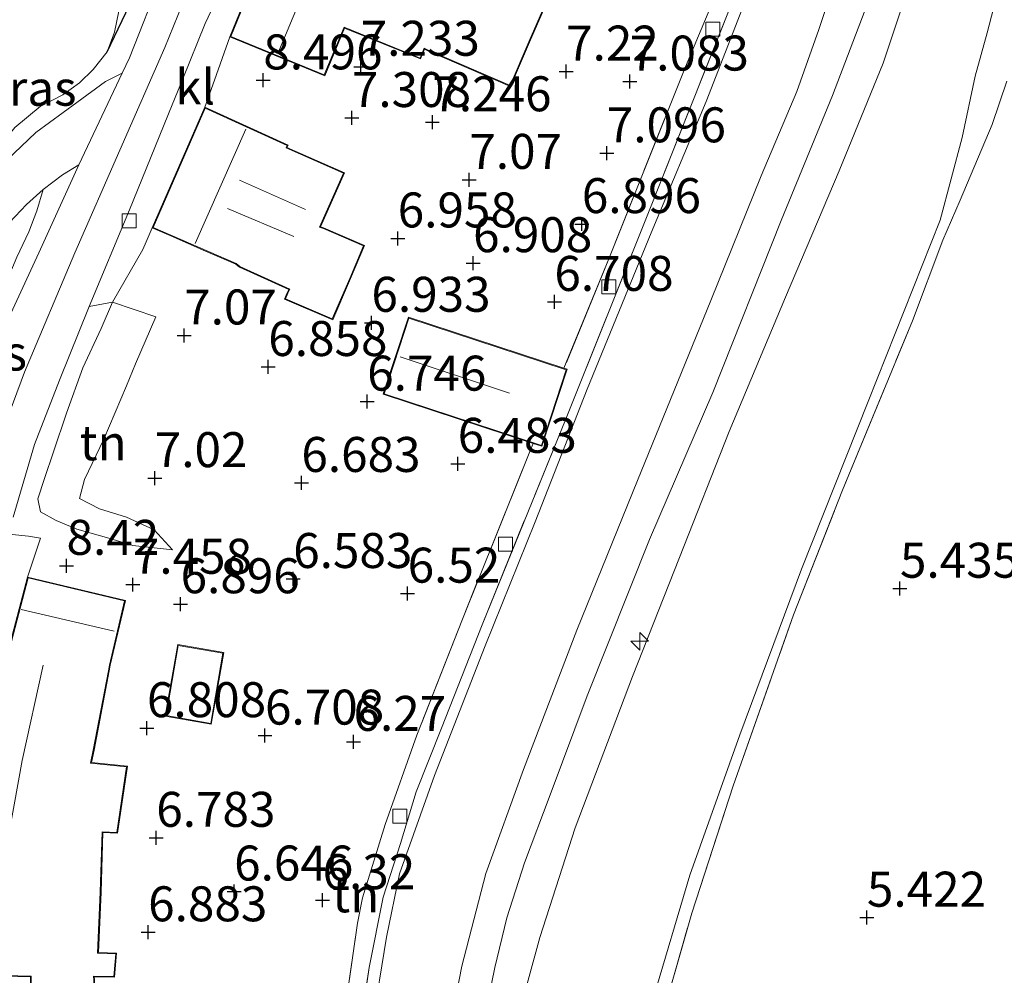
# Model space of a CAD drawing. Units: metres. Extents: x 160000 to 169396, y 423091 to 425003.
# Drawn here: x 160426 to 160496, y 423645 to 423713 of the extents above; entities that cross this region are included whole.
import ezdxf
from ezdxf.enums import TextEntityAlignment as Align

# ---------------------------------------------------------------- set-up
doc = ezdxf.new("R2010")
doc.units = ezdxf.units.M
doc.linetypes.add('IE-TERREINAFSCHEIDING', pattern=[10, 8, -2])
doc.layers.get('0').update_dxf_attribs({"lineweight": 25})
for name, color, linetype, lineweight in [('B-ME-AL-OVERIG-S-B1', 7, 'Continuous', 18), ('B-ME-GW-HOOGTEPUNT-S-B1', 10, 'Continuous', 25), ('B-ME-GW-KRUINLIJN-L-B1', 93, 'Continuous', 18), ('B-ME-GW-TEENLIJN-L-B1', 93, 'Continuous', 18), ('B-ME-IE-GRASLAND-GV-B6', 93, 'Continuous', 18), ('B-ME-IE-GRONDWERKLIJN-GROND_INGERICHT-GV-B6', 253, 'Continuous', 18), ('B-ME-IE-TERREINAFSCHEIDING-HAAG-L-B1', 10, 'Continuous', 25), ('B-ME-IE-TERREINAFSCHEIDING-RASTERHEKWERK-L-B1', 8, 'IE-TERREINAFSCHEIDING', 18), ('B-ME-KG-KADASTRAAL-DAKRAND-L-B1', 13, 'Continuous', 18), ('B-ME-KG-KADASTRAAL-NOKLIJN-L-B1', 13, 'Continuous', 18), ('B-ME-OG-BEBOUWING-GV-B6', 173, 'Continuous', 18), ('B-ME-VH-VERH_SOORT-BETON-OVERIG-GV-B6', 8, 'IE-TERREINAFSCHEIDING-NATUURLIJK-HOUTWAL', 18), ('B-ME-VH-VERH_SOORT-BITUMEN-GV-B6', 8, 'IE-TERREINAFSCHEIDING-NATUURLIJK-HOUTWAL', 18), ('B-ME-VH-VERH_SOORT-KLINKERS-GV-B6', 8, 'IE-TERREINAFSCHEIDING-NATUURLIJK-HOUTWAL', 18), ('B-ME-VV-KOLK-S-B1', 8, 'Continuous', 18)]:
    doc.layers.add(name, color=color, linetype=linetype, lineweight=lineweight)
doc.styles.add('NLCS-ISO', font='NLCS-ISO.TTF')
doc.linetypes.add('IE-TERREINAFSCHEIDING-NATUURLIJK-HOUTWAL', pattern='A,7,-1.5,[67,NLCS.SHX,S=0.75,R=45,X=0,Y=0],-1.5,7,-1.5,[70,NLCS.SHX,S=0.75,R=0,X=0,Y=0],-1.5', length=20)

# ---------------------------------------------------------------- blocks, each defined once
blk = doc.blocks.new('hecto')
for p, q in [((0, 0.625), (-0.625, 0)), ((0, -0.625), (0, 0.625)), ((-0.625, 0), (0.625, 0)), ((0.625, 0), (0, -0.625))]:
    blk.add_line(p, q)
blk = doc.blocks.new('hoogtepunt')
for p, q in [((-0.5, 0), (0.5, 0)), ((0, 0.5), (0, -0.5))]:
    blk.add_line(p, q)
blk = doc.blocks.new('kolk')
blk.add_lwpolyline([(-0.5, -0.5), (0.5, -0.5), (0.5, 0.5), (-0.5, 0.5)], close=True)

msp = doc.modelspace()

# ---------------------------------------------------------------- linework, layer by layer
at = {"layer": 'B-ME-GW-KRUINLIJN-L-B1'}
msp.add_line((160432.474, 423692.839, 9.244), (160435.576, 423691.799, 7.605), dxfattribs=at)
for points in [[(160441.485, 423724.04, 9.373), (160436.205, 423711.037, 9.357), (160429.782, 423696.374, 9.325), (160426.188, 423687.85, 9.32), (160424.037, 423682.132, 9.32), (160422.513, 423676.603, 9.264), (160421.539, 423671.87, 9.195), (160420.823, 423667.809, 9.195), (160419.602, 423661.617, 9.175), (160418.302, 423654.832, 9.175), (160417.983, 423648.172, 9.167), (160418.322, 423640.736, 9.143), (160419.202, 423635.178, 9.147), (160420.553, 423628.173, 9.163), (160422.247, 423621.9, 9.159), (160423.736, 423615.238, 9.308), (160425.961, 423607.133, 9.216), (160428.651, 423598.113, 9.209), (160430.779, 423590.464, 9.163)], [(160411.833, 423688.102, 6.313), (160414.196, 423692.203, 6.299), (160416.991, 423695.134, 6.896), (160419.086, 423697.49, 7.4), (160421.296, 423700.117, 7.904), (160423.577, 423702.997, 8.312), (160425.483, 423705.319, 8.764), (160427.311, 423706.835, 8.982), (160428.925, 423707.675, 8.982), (160430.108, 423708.518, 8.982), (160431.08, 423709.472, 8.982), (160432.082, 423710.744, 8.982), (160432.619, 423712.156, 9.046), (160433.096, 423714.48, 9.111), (160433.375, 423716.233, 9.252)], [(160466.941, 423592.436, 8.937), (160466.006, 423595.011, 8.941), (160464.527, 423597.801, 8.953), (160462.386, 423601.044, 8.953), (160460.647, 423603.82, 8.953), (160459.347, 423606.603, 8.893), (160458.438, 423609.008, 8.893), (160457.442, 423611.664, 8.848), (160456.81, 423615.039, 8.901), (160456.121, 423620.312, 8.865), (160455.501, 423625.231, 8.869), (160455.592, 423630.617, 8.844), (160455.762, 423634.865, 8.848), (160456.207, 423639.03, 8.848), (160457.436, 423645.38, 8.869), (160459.153, 423652.003, 8.873), (160461.86, 423659.438, 8.844), (160465.654, 423669.386, 8.844), (160470.006, 423680.099, 8.82), (160475.25, 423692.961, 8.816), (160478.847, 423701.883, 8.772), (160481.381, 423707.909, 8.752), (160482.958, 423712.337, 8.752), (160484.25, 423716.23, 8.752)], [(160486.463, 423714.243, 8.776), (160483.935, 423707.627, 8.824), (160480.275, 423698.673, 8.869), (160475.383, 423686.397, 8.897), (160470.854, 423675.877, 8.897), (160466.394, 423664.71, 8.869), (160463.767, 423657.614, 8.901), (160461.936, 423652.758, 8.885), (160460.671, 423648.834, 8.869), (160459.8, 423645.288, 8.921), (160459.083, 423641.775, 8.913)], [(160489.009, 423714.296, 8.8), (160487.563, 423709.931, 8.8), (160484.428, 423702.236, 8.784), (160480.575, 423693.192, 8.828), (160476.562, 423683.606, 8.832), (160472.995, 423674.597, 8.84), (160469.639, 423666.092, 8.844), (160465.555, 423655.263, 8.572), (160463.032, 423647.429, 8.836), (160461.556, 423642.111, 8.696), (160461.005, 423637.702, 8.688), (160460.453, 423632.086, 8.836), (160460.571, 423627.701, 8.784), (160460.757, 423623.085, 8.8), (160461.667, 423617.079, 8.8), (160462.88, 423611.722, 8.8), (160465.142, 423606.83, 8.905), (160467.279, 423602.724, 8.732), (160469.594, 423598.753, 8.754), (160471.432, 423595.047, 8.697), (160472.337, 423591.837, 8.71)], [(160415.875, 423675.813, 8.675), (160417.276, 423677.746, 9.01), (160418.644, 423680.692, 9.006), (160420.197, 423683.907, 9.078), (160421.523, 423686.981, 8.998), (160422.738, 423689.696, 9.002), (160424.307, 423692.943, 8.982), (160425.627, 423696.052, 8.982), (160426.499, 423697.871, 8.982), (160427.075, 423699.376, 8.917), (160427.52, 423700.895, 8.885)], [(160432.474, 423692.839, 9.244), (160431.653, 423690.951, 9.038), (160430.348, 423688.154, 9.038), (160429.19, 423684.904, 9.199), (160428.255, 423682.138, 9.107), (160427.607, 423680.238, 8.76), (160427.142, 423678.777, 8.707), (160427.325, 423677.848, 8.497), (160428.438, 423677.241, 8.425), (160429.93, 423676.62, 8.239), (160432.204, 423675.973, 7.666), (160433.918, 423675.439, 7.388), (160436.769, 423675.133, 6.823)]]:
    msp.add_polyline3d(points, dxfattribs=at)
at = {"layer": 'B-ME-GW-TEENLIJN-L-B1'}
for points in [[(160494.14, 423709.01, 6.525), (160494.989, 423712.1, 6.63), (160495.895, 423715.597, 6.666), (160496.779, 423719.469, 6.666), (160497.224, 423723.548, 6.815), (160497.283, 423726.968, 6.815), (160497.452, 423731.275, 6.815), (160497.145, 423735.298, 6.815), (160496.215, 423739.569, 6.815), (160495.55, 423743.483, 6.835), (160494.107, 423750.039, 6.847), (160492.652, 423759.801, 6.803), (160490.362, 423772.821, 6.735), (160488.197, 423785.376, 6.69), (160485.782, 423795.929, 6.69), (160484.191, 423804.57, 6.69), (160483.071, 423810.091, 6.654), (160482.577, 423812.606, 6.613)], [(160477.667, 423714.287, 6.48), (160474.91, 423707.2, 6.351), (160470.979, 423697.791, 6.48), (160466.413, 423686.619, 6.48), (160462.694, 423677.147, 6.488), (160459.121, 423668.278, 6.48), (160455.496, 423659.015, 6.448), (160453, 423651.988, 6.448), (160452.065, 423647.455, 6.468), (160451.039, 423641.165, 6.436), (160450.275, 423635.26, 6.464), (160450.048, 423630.866, 6.464), (160450.174, 423626.399, 6.444), (160450.573, 423621.321, 6.464), (160450.905, 423617.16, 6.464), (160451.318, 423613.433, 6.464), (160452.019, 423610.867, 6.464), (160452.935, 423608.695, 6.484), (160454.526, 423605.791, 6.751), (160456.227, 423602.583, 6.88), (160458.273, 423599.24, 7.053), (160460.01, 423597.413, 7.061), (160461.67, 423595.713, 7.186), (160462.512, 423594.149, 7.207)], [(160494.14, 423709.01, 6.525), (160493.215, 423704.615, 5.975), (160491.642, 423698.705, 5.788), (160486.495, 423685.731, 5.7), (160481.717, 423673.747, 5.762), (160477.315, 423661.914, 5.612), (160473.735, 423651.876, 5.625), (160471.103, 423642.965, 5.5), (160469.583, 423636.239, 5.55), (160468.927, 423631.048, 5.512), (160469.061, 423627.075, 5.525), (160469.63, 423621.433, 5.5), (160470.594, 423616.372, 5.55), (160472.501, 423612.267, 5.562), (160477.647, 423602.507, 5.575), (160479.97, 423596.947, 5.612), (160480.908, 423592.995, 5.6)], [(160427.52, 423700.895, 8.885), (160426.328, 423699.828, 8.655), (160424.272, 423697.682, 8.264), (160421.571, 423694.902, 7.469), (160419.486, 423692.453, 6.94), (160418.036, 423690.806, 6.525), (160416.942, 423689.521, 6.416), (160416.049, 423688.053, 6.363), (160415.339, 423686.59, 6.363), (160414.603, 423683.714, 6.44), (160413.93, 423681.134, 6.535), (160412.432, 423676.439, 6.642)], [(160436.769, 423675.133, 6.823), (160435.451, 423676.566, 6.831), (160433.472, 423677.478, 6.997), (160431.539, 423678.069, 7.239), (160430.119, 423678.82, 7.287), (160430.469, 423680.173, 7.287), (160431.862, 423683.045, 7.287), (160433.48, 423686.874, 7.336), (160434.116, 423688.435, 7.336), (160435.576, 423691.799, 7.605)]]:
    msp.add_polyline3d(points, dxfattribs=at)
at = {"layer": 'B-ME-IE-GRASLAND-GV-B6'}
for points in [[(160436.009, 423716.204, 9.316), (160433.686, 423710.305, 9.244), (160433.17, 423709.211, 9.244), (160431.97, 423708.618, 9.131), (160429.925, 423707.112, 9.095), (160426.997, 423704.97, 8.941), (160424.912, 423703.004, 8.683), (160422.632, 423700.465, 8.151), (160419.679, 423697.059, 7.4), (160416.859, 423693.933, 6.807), (160414.692, 423691.564, 6.428), (160411.833, 423688.102, 6.313), (160414.196, 423692.203, 6.299), (160416.991, 423695.134, 6.896), (160419.086, 423697.49, 7.4), (160421.296, 423700.117, 7.904), (160423.577, 423702.997, 8.312), (160425.483, 423705.319, 8.764), (160427.311, 423706.835, 8.982), (160428.925, 423707.675, 8.982), (160430.108, 423708.518, 8.982), (160431.08, 423709.472, 8.982), (160432.082, 423710.744, 8.982), (160440.405, 423728.173, 9.312)], [(160416.594, 423675.764, 8.854), (160415.875, 423675.813, 8.675), (160417.276, 423677.746, 9.01), (160418.644, 423680.692, 9.006), (160420.197, 423683.907, 9.078), (160421.523, 423686.981, 8.998), (160422.738, 423689.696, 9.002), (160424.307, 423692.943, 8.982), (160425.627, 423696.052, 8.982), (160426.499, 423697.871, 8.982), (160427.075, 423699.376, 8.917), (160427.52, 423700.895, 8.885), (160428.909, 423701.954, 9.135), (160430.072, 423702.65, 9.244), (160427.199, 423696.368, 9.208), (160425.194, 423692.027, 9.208), (160423.263, 423688.148, 9.151), (160421.935, 423685.38, 9.224), (160420.513, 423682.389, 9.163), (160419.041, 423679.609, 9.119), (160417.151, 423676.531, 8.961), (160416.594, 423675.764, 8.854)], [(160415.875, 423675.813, 8.675), (160412.432, 423676.439, 6.642), (160413.93, 423681.134, 6.535), (160414.603, 423683.714, 6.44), (160415.339, 423686.59, 6.363), (160416.049, 423688.053, 6.363), (160416.942, 423689.521, 6.416), (160418.036, 423690.806, 6.525), (160419.486, 423692.453, 6.94), (160421.571, 423694.902, 7.469), (160424.272, 423697.682, 8.264), (160426.328, 423699.828, 8.655), (160427.52, 423700.895, 8.885), (160427.075, 423699.376, 8.917), (160426.499, 423697.871, 8.982), (160425.627, 423696.052, 8.982), (160424.307, 423692.943, 8.982), (160422.738, 423689.696, 9.002), (160421.523, 423686.981, 8.998), (160420.197, 423683.907, 9.078), (160418.644, 423680.692, 9.006), (160417.276, 423677.746, 9.01), (160415.875, 423675.813, 8.675)]]:
    msp.add_polyline3d(points, dxfattribs=at)
at = {"layer": 'B-ME-IE-GRONDWERKLIJN-GROND_INGERICHT-GV-B6'}
for points in [[(160488.197, 423785.376, 6.69), (160490.362, 423772.821, 6.735), (160492.652, 423759.801, 6.803), (160494.107, 423750.039, 6.847), (160495.55, 423743.483, 6.835), (160496.215, 423739.569, 6.815), (160497.145, 423735.298, 6.815), (160497.452, 423731.275, 6.815), (160497.283, 423726.968, 6.815), (160497.224, 423723.548, 6.815), (160496.779, 423719.469, 6.666), (160495.895, 423715.597, 6.666), (160494.989, 423712.1, 6.63), (160494.14, 423709.01, 6.525)], [(160442.374, 423731.869, 9.285), (160440.405, 423728.173, 9.312), (160432.082, 423710.744, 8.982), (160432.619, 423712.156, 9.046), (160433.096, 423714.48, 9.111), (160433.375, 423716.233, 9.252), (160433.923, 423721.264, 9.519), (160434.047, 423727.176, 9.528), (160433.619, 423728.334, 9.519), (160432.826, 423729.569, 9.519), (160430.745, 423731.02, 9.519), (160426.557, 423732.892, 9.559), (160427.867, 423735.819, 9.585), (160429.085, 423735.274, 9.544), (160430.493, 423738.418, 9.429), (160441.133, 423733.548, 9.481), (160442.205, 423731.763, 9.35), (160442.374, 423731.869, 9.285)], [(160480.908, 423592.995, 5.6), (160479.97, 423596.947, 5.612), (160477.647, 423602.507, 5.575), (160472.501, 423612.267, 5.562), (160470.594, 423616.372, 5.55), (160469.63, 423621.433, 5.5), (160469.061, 423627.075, 5.525), (160468.927, 423631.048, 5.512), (160469.583, 423636.239, 5.55), (160471.103, 423642.965, 5.5), (160473.735, 423651.876, 5.625), (160477.315, 423661.914, 5.612), (160481.717, 423673.747, 5.762), (160486.495, 423685.731, 5.7), (160491.642, 423698.705, 5.788), (160493.215, 423704.615, 5.975), (160494.14, 423709.01, 6.525), (160494.989, 423712.1, 6.63), (160495.895, 423715.597, 6.666), (160496.779, 423719.469, 6.666)], [(160484.25, 423716.23, 8.752), (160482.958, 423712.337, 8.752), (160481.381, 423707.909, 8.752), (160478.847, 423701.883, 8.772), (160475.25, 423692.961, 8.816), (160470.006, 423680.099, 8.82), (160465.654, 423669.386, 8.844), (160461.86, 423659.438, 8.844), (160459.153, 423652.003, 8.873), (160457.436, 423645.38, 8.869), (160456.207, 423639.03, 8.848), (160455.762, 423634.865, 8.848), (160455.592, 423630.617, 8.844), (160455.501, 423625.231, 8.869), (160456.121, 423620.312, 8.865), (160456.81, 423615.039, 8.901), (160457.442, 423611.664, 8.848), (160458.438, 423609.008, 8.893), (160459.347, 423606.603, 8.893), (160460.647, 423603.82, 8.953), (160462.386, 423601.044, 8.953), (160464.527, 423597.801, 8.953), (160466.006, 423595.011, 8.941), (160466.941, 423592.436, 8.937)], [(160466.941, 423592.436, 8.937), (160466.006, 423595.011, 8.941), (160464.527, 423597.801, 8.953), (160462.386, 423601.044, 8.953), (160460.647, 423603.82, 8.953), (160459.347, 423606.603, 8.893), (160458.438, 423609.008, 8.893), (160457.442, 423611.664, 8.848), (160456.81, 423615.039, 8.901), (160456.121, 423620.312, 8.865), (160455.501, 423625.231, 8.869), (160455.592, 423630.617, 8.844), (160455.762, 423634.865, 8.848), (160456.207, 423639.03, 8.848), (160457.436, 423645.38, 8.869), (160459.153, 423652.003, 8.873), (160461.86, 423659.438, 8.844), (160465.654, 423669.386, 8.844), (160470.006, 423680.099, 8.82), (160475.25, 423692.961, 8.816), (160478.847, 423701.883, 8.772), (160481.381, 423707.909, 8.752), (160482.958, 423712.337, 8.752), (160484.25, 423716.23, 8.752)], [(160433.096, 423714.48, 9.111), (160432.619, 423712.156, 9.046), (160432.082, 423710.744, 8.982), (160431.08, 423709.472, 8.982), (160430.108, 423708.518, 8.982), (160428.925, 423707.675, 8.982), (160427.311, 423706.835, 8.982), (160425.483, 423705.319, 8.764), (160423.577, 423702.997, 8.312), (160421.296, 423700.117, 7.904), (160419.086, 423697.49, 7.4), (160416.991, 423695.134, 6.896), (160414.196, 423692.203, 6.299), (160411.833, 423688.102, 6.313), (160412.038, 423691.428, 5.722), (160413.348, 423693.905, 5.484), (160414.538, 423695.341, 5.48), (160416.008, 423697.498, 5.52), (160417.325, 423700.065, 5.524), (160418.61, 423702.93, 5.536), (160420.298, 423705.913, 5.589), (160421.351, 423707.923, 5.589), (160422.341, 423710.42, 5.508), (160425.603, 423714.781, 5.681)], [(160475.49, 423714.582, 6.408), (160473.428, 423709.664, 6.436), (160467.944, 423695.944, 6.432), (160464.745, 423688.118, 6.432), (160453.623, 423691.766, 6.948), (160451.853, 423686.367, 7.058), (160451.817, 423686.261, 6.949), (160462.548, 423682.742, 6.432), (160462.409, 423682.402, 6.432), (160457.481, 423670.175, 6.436), (160454.234, 423661.881, 6.416), (160451.975, 423655.493, 6.371), (160450.335, 423650.254, 6.371), (160449.977, 423648.459, 6.371), (160449.199, 423643.012, 6.371)], [(160462.512, 423594.149, 7.207), (160461.67, 423595.713, 7.186), (160460.01, 423597.413, 7.061), (160458.273, 423599.24, 7.053), (160456.227, 423602.583, 6.88), (160454.526, 423605.791, 6.751), (160452.935, 423608.695, 6.484), (160452.019, 423610.867, 6.464), (160451.318, 423613.433, 6.464), (160450.905, 423617.16, 6.464), (160450.573, 423621.321, 6.464), (160450.174, 423626.399, 6.444), (160450.048, 423630.866, 6.464), (160450.275, 423635.26, 6.464), (160451.039, 423641.165, 6.436), (160452.065, 423647.455, 6.468), (160453, 423651.988, 6.448), (160455.496, 423659.015, 6.448), (160459.121, 423668.278, 6.48), (160462.694, 423677.147, 6.488), (160466.413, 423686.619, 6.48), (160470.979, 423697.791, 6.48), (160474.91, 423707.2, 6.351), (160477.667, 423714.287, 6.48)], [(160477.667, 423714.287, 6.48), (160474.91, 423707.2, 6.351), (160470.979, 423697.791, 6.48), (160466.413, 423686.619, 6.48), (160462.694, 423677.147, 6.488), (160459.121, 423668.278, 6.48), (160455.496, 423659.015, 6.448), (160453, 423651.988, 6.448), (160452.065, 423647.455, 6.468), (160451.039, 423641.165, 6.436), (160450.275, 423635.26, 6.464), (160450.048, 423630.866, 6.464), (160450.174, 423626.399, 6.444), (160450.573, 423621.321, 6.464), (160450.905, 423617.16, 6.464), (160451.318, 423613.433, 6.464), (160452.019, 423610.867, 6.464), (160452.935, 423608.695, 6.484), (160454.526, 423605.791, 6.751), (160456.227, 423602.583, 6.88), (160458.273, 423599.24, 7.053), (160460.01, 423597.413, 7.061), (160461.67, 423595.713, 7.186), (160462.512, 423594.149, 7.207)], [(160472.337, 423591.837, 8.71), (160471.432, 423595.047, 8.697), (160469.594, 423598.753, 8.754), (160467.279, 423602.724, 8.732), (160465.142, 423606.83, 8.905), (160462.88, 423611.722, 8.8), (160461.667, 423617.079, 8.8), (160460.757, 423623.085, 8.8), (160460.571, 423627.701, 8.784), (160460.453, 423632.086, 8.836), (160461.005, 423637.702, 8.688), (160461.556, 423642.111, 8.696), (160463.032, 423647.429, 8.836), (160465.555, 423655.263, 8.572), (160469.639, 423666.092, 8.844), (160472.995, 423674.597, 8.84), (160476.562, 423683.606, 8.832), (160480.575, 423693.192, 8.828), (160484.428, 423702.236, 8.784), (160487.563, 423709.931, 8.8), (160489.009, 423714.296, 8.8)], [(160489.009, 423714.296, 8.8), (160487.563, 423709.931, 8.8), (160484.428, 423702.236, 8.784), (160480.575, 423693.192, 8.828), (160476.562, 423683.606, 8.832), (160472.995, 423674.597, 8.84), (160469.639, 423666.092, 8.844), (160465.555, 423655.263, 8.572), (160463.032, 423647.429, 8.836), (160461.556, 423642.111, 8.696), (160461.005, 423637.702, 8.688), (160460.453, 423632.086, 8.836), (160460.571, 423627.701, 8.784), (160460.757, 423623.085, 8.8), (160461.667, 423617.079, 8.8), (160462.88, 423611.722, 8.8), (160465.142, 423606.83, 8.905), (160467.279, 423602.724, 8.732), (160469.594, 423598.753, 8.754), (160471.432, 423595.047, 8.697), (160472.337, 423591.837, 8.71)], [(160425.379, 423677.475, 9.142), (160426.892, 423682.665, 9.136), (160428.68, 423687.26, 9.135), (160430.806, 423692.531, 9.143), (160432.469, 423692.849, 9.244), (160434.651, 423696.6, 9.079), (160434.887, 423697.151, 9.079), (160435.302, 423698.162, 9.135), (160436.641, 423697.579, 9.112), (160439.114, 423696.501, 7.126), (160441.287, 423695.554, 7.158), (160441.542, 423695.34, 7.158), (160445.075, 423693.74, 7.158), (160444.962, 423693.508, 7.158), (160444.778, 423693.048, 7.158), (160448.212, 423691.575, 7.158), (160449.477, 423694.526, 7.158), (160450.489, 423696.887, 7.158), (160447.564, 423698.147, 7.158), (160447.333, 423698.227, 7.158), (160449.046, 423702.082, 7.158), (160444.944, 423703.905, 7.158), (160445.027, 423704.075, 7.158), (160439.062, 423706.781, 9.143), (160439.753, 423708.716, 9.11), (160440.856, 423711.804, 9.058), (160447.641, 423709.03, 7.384), (160449.062, 423712.427, 7.223), (160454.486, 423710.232, 7.223), (160454.781, 423710.929, 7.223), (160454.971, 423710.832, 7.223), (160460.923, 423708.26, 7.223), (160462.292, 423711.434, 7.223), (160463.441, 423714.096, 7.223)], [(160463.269, 423590.436, 7.223), (160461.008, 423595.532, 7.174), (160458.773, 423597.727, 7.049), (160457.294, 423599.272, 6.912), (160455.128, 423603.116, 6.743), (160452.453, 423608.177, 6.525), (160451.269, 423610.536, 6.502), (160450.804, 423612.596, 6.46), (160449.915, 423619.582, 6.408), (160449.268, 423624.454, 6.408), (160449.412, 423632.359, 6.408), (160449.626, 423637.52, 6.404), (160450.831, 423645.27, 6.404), (160451.829, 423650.3, 6.404), (160453.051, 423654.142, 6.396), (160454.175, 423657.847, 6.396), (160455.989, 423662.384, 6.444), (160458.899, 423669.788, 6.448), (160464.846, 423684.435, 6.444), (160470.797, 423699.264, 6.408), (160476.694, 423714.092, 6.432)], [(160494.14, 423709.01, 6.525), (160493.215, 423704.615, 5.975), (160491.642, 423698.705, 5.788), (160486.495, 423685.731, 5.7), (160481.717, 423673.747, 5.762), (160477.315, 423661.914, 5.612), (160473.735, 423651.876, 5.625), (160471.103, 423642.965, 5.5), (160469.583, 423636.239, 5.55), (160468.927, 423631.048, 5.512), (160469.061, 423627.075, 5.525), (160469.63, 423621.433, 5.5), (160470.594, 423616.372, 5.55), (160472.501, 423612.267, 5.562), (160477.647, 423602.507, 5.575), (160479.97, 423596.947, 5.612), (160480.908, 423592.995, 5.6)], [(160496.396, 423708.636, 6.513), (160495.345, 423705.549, 5.827), (160493.06, 423700.127, 5.762), (160491.822, 423697.275, 5.706), (160489.664, 423691.519, 5.706), (160484.664, 423679.395, 5.702), (160481.164, 423670.484, 5.722), (160476.837, 423658.27, 5.641), (160473.881, 423649.171, 5.617), (160471.385, 423640.42, 5.544), (160470.113, 423634.25, 5.589), (160469.79, 423627.715, 5.585), (160470.122, 423623.138, 5.585), (160470.889, 423618.999, 5.569), (160472.499, 423614.805, 5.569), (160474.992, 423609.732, 5.569), (160477.772, 423604.828, 5.569), (160479.577, 423600.179, 5.569), (160481.04, 423595.805, 5.702), (160481.776, 423591.977, 5.696)], [(160481.776, 423591.977, 5.696), (160481.04, 423595.805, 5.702), (160479.577, 423600.179, 5.569), (160477.772, 423604.828, 5.569), (160474.992, 423609.732, 5.569), (160472.499, 423614.805, 5.569), (160470.889, 423618.999, 5.569), (160470.122, 423623.138, 5.585), (160469.79, 423627.715, 5.585), (160470.113, 423634.25, 5.589), (160471.385, 423640.42, 5.544), (160473.881, 423649.171, 5.617), (160476.837, 423658.27, 5.641), (160481.164, 423670.484, 5.722), (160484.664, 423679.395, 5.702), (160489.664, 423691.519, 5.706), (160491.822, 423697.275, 5.706), (160493.06, 423700.127, 5.762), (160495.345, 423705.549, 5.827), (160496.396, 423708.636, 6.513)], [(160435.576, 423691.799, 7.605), (160434.116, 423688.435, 7.336), (160433.48, 423686.874, 7.336), (160431.862, 423683.045, 7.287), (160430.469, 423680.173, 7.287), (160430.119, 423678.82, 7.287), (160431.539, 423678.069, 7.239), (160433.472, 423677.478, 6.997), (160435.451, 423676.566, 6.831), (160436.769, 423675.133, 6.823), (160433.918, 423675.439, 7.388), (160432.204, 423675.973, 7.666), (160429.93, 423676.62, 8.239), (160428.438, 423677.241, 8.425), (160427.325, 423677.848, 8.497), (160427.142, 423678.777, 8.707), (160427.607, 423680.238, 8.76), (160428.255, 423682.138, 9.107), (160429.19, 423684.904, 9.199), (160430.348, 423688.154, 9.038), (160431.653, 423690.951, 9.038), (160432.474, 423692.839, 9.244), (160435.576, 423691.799, 7.605)], [(160435.576, 423691.799, 7.605), (160432.474, 423692.839, 9.244), (160431.653, 423690.951, 9.038), (160430.348, 423688.154, 9.038), (160429.19, 423684.904, 9.199), (160428.255, 423682.138, 9.107), (160427.607, 423680.238, 8.76), (160427.142, 423678.777, 8.707), (160427.325, 423677.848, 8.497), (160428.438, 423677.241, 8.425), (160429.93, 423676.62, 8.239), (160432.204, 423675.973, 7.666), (160433.918, 423675.439, 7.388), (160436.769, 423675.133, 6.823), (160435.451, 423676.566, 6.831), (160433.472, 423677.478, 6.997), (160431.539, 423678.069, 7.239), (160430.119, 423678.82, 7.287), (160430.469, 423680.173, 7.287), (160431.862, 423683.045, 7.287), (160433.48, 423686.874, 7.336), (160434.116, 423688.435, 7.336), (160435.576, 423691.799, 7.605)], [(160422.052, 423644.737, 8.823), (160426.6, 423644.613, 8.025), (160426.611, 423644.357, 8.025), (160426.605, 423643.497, 8.025), (160431.182, 423643.534, 6.932), (160431.182, 423644.404, 6.932), (160431.172, 423644.606, 6.932), (160432.615, 423644.595, 6.932), (160432.77, 423646.317, 6.932), (160431.462, 423646.365, 6.932), (160431.652, 423650.676, 6.932), (160431.78, 423654.932, 6.932), (160432.821, 423654.873, 6.932), (160433.542, 423659.671, 6.932), (160430.97, 423659.927, 6.932), (160431.151, 423660.817, 6.932), (160432.244, 423666.492, 6.932), (160432.296, 423666.897, 6.932), (160433.399, 423671.526, 7.315), (160426.406, 423673.192, 8.679), (160427.329, 423675.962, 8.736), (160426.458, 423676.107, 8.848), (160425.289, 423676.224, 9.102)], [(160436.245, 423663.249, 6.786), (160439.535, 423662.676, 6.786), (160440.426, 423667.791, 6.786), (160437.136, 423668.364, 6.786), (160436.245, 423663.249, 6.786)]]:
    msp.add_polyline3d(points, dxfattribs=at)
at = {"layer": 'B-ME-IE-TERREINAFSCHEIDING-HAAG-L-B1'}
msp.add_line((160432.082, 423710.744, 8.982), (160440.405, 423728.173, 9.312), dxfattribs=at)
at = {"layer": 'B-ME-IE-TERREINAFSCHEIDING-RASTERHEKWERK-L-B1'}
msp.add_line((160495.345, 423705.549, 5.827), (160496.396, 423708.636, 6.513), dxfattribs=at)
for points in [[(160463.269, 423590.436, 7.223), (160461.008, 423595.532, 7.174), (160458.773, 423597.727, 7.049), (160457.294, 423599.272, 6.912), (160455.128, 423603.116, 6.743), (160452.453, 423608.177, 6.525), (160451.269, 423610.536, 6.502), (160450.804, 423612.596, 6.46), (160449.915, 423619.582, 6.408), (160449.268, 423624.454, 6.408), (160449.412, 423632.359, 6.408), (160449.626, 423637.52, 6.404), (160450.831, 423645.27, 6.404), (160451.829, 423650.3, 6.404), (160453.051, 423654.142, 6.396), (160454.175, 423657.847, 6.396), (160455.989, 423662.384, 6.444), (160458.899, 423669.788, 6.448), (160464.846, 423684.435, 6.444), (160470.797, 423699.264, 6.408), (160476.694, 423714.092, 6.432), (160475.49, 423714.582, 6.408)], [(160475.49, 423714.582, 6.408), (160473.428, 423709.664, 6.436), (160467.944, 423695.944, 6.432), (160464.745, 423688.118, 6.432)], [(160481.776, 423591.977, 5.696), (160481.04, 423595.805, 5.702), (160479.577, 423600.179, 5.569), (160477.772, 423604.828, 5.569), (160474.992, 423609.732, 5.569), (160472.499, 423614.805, 5.569), (160470.889, 423618.999, 5.569), (160470.122, 423623.138, 5.585), (160469.79, 423627.715, 5.585), (160470.113, 423634.25, 5.589), (160471.385, 423640.42, 5.544), (160473.881, 423649.171, 5.617), (160476.837, 423658.27, 5.641), (160481.164, 423670.484, 5.722), (160484.664, 423679.395, 5.702), (160489.664, 423691.519, 5.706), (160491.822, 423697.275, 5.706), (160493.06, 423700.127, 5.762), (160495.345, 423705.549, 5.827)], [(160462.548, 423682.742, 6.432), (160462.409, 423682.402, 6.432), (160457.481, 423670.175, 6.436), (160454.234, 423661.881, 6.416), (160451.975, 423655.493, 6.371), (160450.335, 423650.254, 6.371), (160449.977, 423648.459, 6.371), (160449.199, 423643.012, 6.371), (160448.287, 423637.715, 6.371), (160448.065, 423632.339, 6.428), (160447.899, 423626.672, 6.343), (160448.167, 423622.242, 6.384), (160448.814, 423616.768, 6.461)]]:
    msp.add_polyline3d(points, dxfattribs=at)
at = {"layer": 'B-ME-KG-KADASTRAAL-DAKRAND-L-B1'}
for points in [[(160462.246, 423711.454, 10.313), (160460.897, 423708.326, 10.313), (160454.992, 423710.877, 10.313), (160454.756, 423710.998, 13.928), (160454.459, 423710.297, 13.105), (160449.035, 423712.492, 13.105), (160447.614, 423709.095, 13.105), (160440.921, 423711.831, 13.105), (160445.016, 423721.846, 13.105), (160457.195, 423717.025, 13.105), (160457.067, 423716.761, 13.415), (160457.432, 423716.641, 10.313), (160463.375, 423714.07, 10.313), (160462.246, 423711.454, 10.313)], [(160449.431, 423694.546, 9.446), (160448.186, 423691.641, 9.446), (160444.843, 423693.075, 9.446), (160445.008, 423693.488, 9.446), (160445.142, 423693.764, 11.947), (160441.569, 423695.383, 11.947), (160441.314, 423695.597, 12.927), (160435.368, 423698.188, 12.927), (160439.088, 423706.715, 12.927), (160444.96, 423704.051, 12.927), (160444.876, 423703.88, 11.979), (160448.98, 423702.057, 11.947), (160447.265, 423698.198, 11.947), (160447.546, 423698.1, 9.446), (160450.423, 423696.861, 9.446), (160449.431, 423694.546, 9.446)], [(160451.881, 423686.293, 9.597), (160453.655, 423691.703, 9.588), (160464.906, 423688.013, 9.473), (160463.131, 423682.603, 9.432), (160451.881, 423686.293, 9.597)], [(160424.988, 423667.582, 12.637), (160426.442, 423673.132, 11.588), (160433.339, 423671.489, 11.588), (160432.247, 423666.906, 11.588), (160432.195, 423666.5, 9.954), (160431.102, 423660.827, 10.047), (160430.91, 423659.883, 11.753), (160433.485, 423659.626, 10.434), (160432.778, 423654.925, 10.434), (160431.732, 423654.985, 10.579), (160431.602, 423650.678, 10.579)], [(160440.368, 423667.751, 8.732), (160439.494, 423662.734, 8.665), (160436.303, 423663.29, 9.036), (160437.177, 423668.307, 9.036), (160440.368, 423667.751, 8.732)], [(160431.602, 423650.678, 10.579), (160431.41, 423646.317, 10.579), (160432.715, 423646.269, 10.281), (160432.569, 423644.645, 10.281), (160431.119, 423644.656, 10.805), (160431.132, 423644.403, 10.273), (160431.132, 423643.584, 9.95), (160426.655, 423643.547, 9.95), (160426.661, 423644.358, 9.962), (160426.648, 423644.662, 14.238), (160421.9, 423644.792, 12.504)]]:
    msp.add_polyline3d(points, dxfattribs=at)
at = {"layer": 'B-ME-KG-KADASTRAAL-NOKLIJN-L-B1'}
for p, q in [((160448.344, 423720.4, 16.768), (160444.285, 423710.628, 16.768)), ((160438.387, 423697.032, 16.469), (160442.012, 423705.219, 16.469)), ((160441.547, 423701.567, 15.275), (160446.276, 423699.456, 15.275)), ((160445.438, 423697.527, 15.275), (160440.683, 423699.528, 15.275)), ((160453.027, 423688.926, 12.314), (160460.842, 423686.327, 12.314)), ((160425.939, 423670.885, 13.964), (160432.599, 423669.335, 13.964))]:
    msp.add_line(p, q, dxfattribs=at)
msp.add_polyline3d([(160424.645, 423645.199, 15.598), (160425.134, 423655.184, 15.598), (160426.02, 423660.085, 15.598), (160427.527, 423666.887, 15.441)], dxfattribs=at)
at = {"layer": 'B-ME-OG-BEBOUWING-GV-B6'}
for points in [[(160440.856, 423711.804, 9.058), (160444.988, 423721.911, 9.058), (160446.185, 423721.438, 8.066), (160457.264, 423717.052, 7.223), (160457.137, 423716.791, 7.223), (160457.45, 423716.688, 7.223), (160463.441, 423714.096, 7.223), (160462.292, 423711.434, 7.223), (160460.923, 423708.26, 7.223), (160454.971, 423710.832, 7.223), (160454.781, 423710.929, 7.223), (160454.486, 423710.232, 7.223), (160449.062, 423712.427, 7.223), (160447.641, 423709.03, 7.384), (160440.856, 423711.804, 9.058)], [(160449.477, 423694.526, 7.158), (160448.212, 423691.575, 7.158), (160444.778, 423693.048, 7.158), (160444.962, 423693.508, 7.158), (160445.075, 423693.74, 7.158), (160441.542, 423695.34, 7.158), (160441.287, 423695.554, 7.158), (160439.114, 423696.501, 7.126), (160436.641, 423697.579, 9.112), (160435.302, 423698.162, 9.135), (160439.062, 423706.781, 9.143), (160445.027, 423704.075, 7.158), (160444.944, 423703.905, 7.158), (160449.046, 423702.082, 7.158), (160447.333, 423698.227, 7.158), (160447.564, 423698.147, 7.158), (160450.489, 423696.887, 7.158), (160449.477, 423694.526, 7.158)], [(160464.745, 423688.118, 6.432), (160464.969, 423688.045, 6.42), (160463.163, 423682.54, 6.388), (160462.548, 423682.742, 6.432), (160451.817, 423686.261, 6.949), (160451.853, 423686.367, 7.058), (160453.623, 423691.766, 6.948), (160464.745, 423688.118, 6.432)], [(160424.953, 423667.646, 8.679), (160426.406, 423673.192, 8.679), (160433.399, 423671.526, 7.315), (160432.296, 423666.897, 6.932), (160432.244, 423666.492, 6.932), (160431.151, 423660.817, 6.932), (160430.97, 423659.927, 6.932), (160433.542, 423659.671, 6.932), (160432.821, 423654.873, 6.932), (160431.78, 423654.932, 6.932), (160431.652, 423650.676, 6.932)], [(160440.426, 423667.791, 6.786), (160439.535, 423662.676, 6.786), (160436.245, 423663.249, 6.786), (160437.136, 423668.364, 6.786), (160440.426, 423667.791, 6.786)], [(160431.652, 423650.676, 6.932), (160431.462, 423646.365, 6.932), (160432.77, 423646.317, 6.932), (160432.615, 423644.595, 6.932), (160431.172, 423644.606, 6.932), (160431.182, 423644.404, 6.932), (160431.182, 423643.534, 6.932), (160426.605, 423643.497, 8.025), (160426.611, 423644.357, 8.025), (160426.6, 423644.613, 8.025), (160422.052, 423644.737, 8.823)]]:
    msp.add_polyline3d(points, dxfattribs=at)
at = {"layer": 'B-ME-VH-VERH_SOORT-BETON-OVERIG-GV-B6'}
for points in [[(160449.199, 423643.012, 6.371), (160449.977, 423648.459, 6.371), (160450.335, 423650.254, 6.371), (160451.975, 423655.493, 6.371), (160454.234, 423661.881, 6.416), (160457.481, 423670.175, 6.436), (160462.409, 423682.402, 6.432), (160462.548, 423682.742, 6.432), (160463.163, 423682.54, 6.388), (160464.969, 423688.045, 6.42), (160464.745, 423688.118, 6.432), (160467.944, 423695.944, 6.432), (160473.428, 423709.664, 6.436), (160475.49, 423714.582, 6.408)], [(160476.694, 423714.092, 6.432), (160470.797, 423699.264, 6.408), (160464.846, 423684.435, 6.444), (160458.899, 423669.788, 6.448), (160455.989, 423662.384, 6.444), (160454.175, 423657.847, 6.396), (160453.051, 423654.142, 6.396), (160451.829, 423650.3, 6.404), (160450.831, 423645.27, 6.404), (160449.626, 423637.52, 6.404), (160449.412, 423632.359, 6.408), (160449.268, 423624.454, 6.408), (160449.915, 423619.582, 6.408), (160450.804, 423612.596, 6.46), (160451.269, 423610.536, 6.502), (160452.453, 423608.177, 6.525), (160455.128, 423603.116, 6.743), (160457.294, 423599.272, 6.912), (160458.773, 423597.727, 7.049), (160461.008, 423595.532, 7.174), (160463.269, 423590.436, 7.223)]]:
    msp.add_polyline3d(points, dxfattribs=at)
at = {"layer": 'B-ME-VH-VERH_SOORT-BITUMEN-GV-B6'}
for points in [[(160443.702, 423722.492, 9.223), (160439.107, 423712.768, 9.272), (160437.502, 423708.81, 9.258), (160436.744, 423706.942, 9.252), (160433.685, 423699.444, 9.147), (160430.806, 423692.531, 9.143), (160428.68, 423687.26, 9.135), (160426.892, 423682.665, 9.136), (160425.379, 423677.475, 9.142)], [(160425.194, 423692.027, 9.208), (160427.199, 423696.368, 9.208), (160430.072, 423702.65, 9.244), (160433.17, 423709.211, 9.244), (160433.686, 423710.305, 9.244), (160436.009, 423716.204, 9.316)]]:
    msp.add_polyline3d(points, dxfattribs=at)
at = {"layer": 'B-ME-VH-VERH_SOORT-KLINKERS-GV-B6'}
for points in [[(160444.988, 423721.911, 9.058), (160440.856, 423711.804, 9.058), (160439.753, 423708.716, 9.11), (160439.062, 423706.781, 9.143), (160435.302, 423698.162, 9.135), (160434.887, 423697.151, 9.079), (160434.651, 423696.6, 9.079), (160432.469, 423692.849, 9.244), (160430.806, 423692.531, 9.143), (160433.685, 423699.444, 9.147), (160436.744, 423706.942, 9.252), (160437.502, 423708.81, 9.258), (160439.107, 423712.768, 9.272), (160443.702, 423722.492, 9.223), (160444.564, 423724.317, 9.213), (160445.637, 423723.786, 9.226), (160444.988, 423721.911, 9.058)], [(160424.912, 423703.004, 8.683), (160426.997, 423704.97, 8.941), (160429.925, 423707.112, 9.095), (160431.97, 423708.618, 9.131), (160433.17, 423709.211, 9.244), (160430.072, 423702.65, 9.244)], [(160430.072, 423702.65, 9.244), (160428.909, 423701.954, 9.135), (160427.52, 423700.895, 8.885), (160426.328, 423699.828, 8.655), (160424.272, 423697.682, 8.264)], [(160425.289, 423676.224, 9.102), (160426.458, 423676.107, 8.848), (160427.329, 423675.962, 8.736), (160426.406, 423673.192, 8.679)], [(160426.406, 423673.192, 8.679), (160424.953, 423667.646, 8.679)]]:
    msp.add_polyline3d(points, dxfattribs=at)

# ---------------------------------------------------------------- block references
at = {"layer": 'B-ME-AL-OVERIG-S-B1', "rotation": 90}
msp.add_blockref('hecto', (160470.16, 423668.599, 8.78), dxfattribs=at)
at = {"layer": 'B-ME-GW-HOOGTEPUNT-S-B1', "rotation": 90}
for p in [(160450.214, 423709.677, 7.233), (160450.214, 423709.677, 7.233), (160464.9, 423709.331, 7.22), (160464.9, 423709.331, 7.22), (160443.253, 423708.702, 8.496), (160443.253, 423708.702, 8.496), (160469.446, 423708.618, 7.083), (160469.446, 423708.618, 7.083), (160449.585, 423706.013, 7.308), (160449.585, 423706.013, 7.308), (160455.336, 423705.709, 7.246), (160455.336, 423705.709, 7.246), (160467.807, 423703.489, 7.096), (160467.807, 423703.489, 7.096), (160457.979, 423701.591, 7.07), (160457.979, 423701.591, 7.07), (160466.022, 423698.431, 6.896), (160466.022, 423698.431, 6.896), (160452.861, 423697.405, 6.958), (160452.861, 423697.405, 6.958), (160458.248, 423695.637, 6.908), (160458.248, 423695.637, 6.908), (160464.059, 423692.867, 6.708), (160464.059, 423692.867, 6.708), (160450.981, 423691.375, 6.933), (160450.981, 423691.375, 6.933), (160437.596, 423690.467, 7.07), (160437.596, 423690.467, 7.07), (160443.608, 423688.213, 6.858), (160443.608, 423688.213, 6.858), (160450.679, 423685.737, 6.746), (160450.679, 423685.737, 6.746), (160457.15, 423681.292, 6.483), (160457.15, 423681.292, 6.483), (160435.495, 423680.268, 7.02), (160435.495, 423680.268, 7.02), (160445.974, 423679.926, 6.683), (160445.974, 423679.926, 6.683), (160429.188, 423673.999, 8.42), (160429.188, 423673.999, 8.42), (160445.391, 423673.06, 6.583), (160445.391, 423673.06, 6.583), (160433.926, 423672.649, 7.458), (160433.926, 423672.649, 7.458), (160488.766, 423672.365, 5.435), (160488.766, 423672.365, 5.435), (160453.572, 423672.012, 6.52), (160453.572, 423672.012, 6.52), (160437.34, 423671.255, 6.896), (160437.34, 423671.255, 6.896), (160434.935, 423662.396, 6.808), (160434.935, 423662.396, 6.808), (160443.374, 423661.864, 6.708), (160443.374, 423661.864, 6.708), (160449.7, 423661.415, 6.27), (160449.7, 423661.415, 6.27), (160435.601, 423654.558, 6.783), (160435.601, 423654.558, 6.783), (160441.167, 423650.717, 6.646), (160441.167, 423650.717, 6.646), (160447.49, 423650.098, 6.32), (160447.49, 423650.098, 6.32), (160486.402, 423648.85, 5.422), (160486.402, 423648.85, 5.422), (160435.02, 423647.804, 6.883), (160435.02, 423647.804, 6.883)]:
    msp.add_blockref('hoogtepunt', p, dxfattribs=at)
at = {"layer": 'B-ME-VV-KOLK-S-B1', "rotation": 90}
for p in [(160475.387, 423712.357, 6.392), (160433.663, 423698.663, 9.131), (160467.962, 423693.943, 6.388), (160460.564, 423675.547, 6.384), (160453.011, 423656.097, 6.379)]:
    msp.add_blockref('kolk', p, dxfattribs=at)

# ---------------------------------------------------------------- texts
at = {"layer": 'B-ME-GW-HOOGTEPUNT-S-B1', "ltscale": 0.2, "style": 'NLCS-ISO'}
for s, p in [('7.233', (160450.214, 423709.677, 7.233)), ('7.233', (160450.214, 423709.677, 7.233)), ('7.22', (160464.9, 423709.331, 7.22)), ('7.22', (160464.9, 423709.331, 7.22)), ('8.496', (160443.253, 423708.702, 8.496)), ('8.496', (160443.253, 423708.702, 8.496)), ('7.083', (160469.446, 423708.618, 7.083)), ('7.083', (160469.446, 423708.618, 7.083)), ('7.308', (160449.585, 423706.013, 7.308)), ('7.308', (160449.585, 423706.013, 7.308)), ('7.246', (160455.336, 423705.709, 7.246)), ('7.246', (160455.336, 423705.709, 7.246)), ('7.096', (160467.807, 423703.489, 7.096)), ('7.096', (160467.807, 423703.489, 7.096)), ('7.07', (160457.979, 423701.591, 7.07)), ('7.07', (160457.979, 423701.591, 7.07)), ('6.896', (160466.022, 423698.431, 6.896)), ('6.896', (160466.022, 423698.431, 6.896)), ('6.958', (160452.861, 423697.405, 6.958)), ('6.958', (160452.861, 423697.405, 6.958)), ('6.908', (160458.248, 423695.637, 6.908)), ('6.908', (160458.248, 423695.637, 6.908)), ('6.708', (160464.059, 423692.867, 6.708)), ('6.708', (160464.059, 423692.867, 6.708)), ('6.933', (160450.981, 423691.375, 6.933)), ('6.933', (160450.981, 423691.375, 6.933)), ('7.07', (160437.596, 423690.467, 7.07)), ('7.07', (160437.596, 423690.467, 7.07)), ('6.858', (160443.608, 423688.213, 6.858)), ('6.858', (160443.608, 423688.213, 6.858)), ('6.746', (160450.679, 423685.737, 6.746)), ('6.746', (160450.679, 423685.737, 6.746)), ('6.483', (160457.15, 423681.292, 6.483)), ('6.483', (160457.15, 423681.292, 6.483)), ('7.02', (160435.495, 423680.268, 7.02)), ('7.02', (160435.495, 423680.268, 7.02)), ('6.683', (160445.974, 423679.926, 6.683)), ('6.683', (160445.974, 423679.926, 6.683)), ('8.42', (160429.188, 423673.999, 8.42)), ('8.42', (160429.188, 423673.999, 8.42)), ('6.583', (160445.391, 423673.06, 6.583)), ('6.583', (160445.391, 423673.06, 6.583)), ('7.458', (160433.926, 423672.649, 7.458)), ('7.458', (160433.926, 423672.649, 7.458)), ('5.435', (160488.766, 423672.365, 5.435)), ('5.435', (160488.766, 423672.365, 5.435)), ('6.52', (160453.572, 423672.012, 6.52)), ('6.52', (160453.572, 423672.012, 6.52)), ('6.896', (160437.34, 423671.255, 6.896)), ('6.896', (160437.34, 423671.255, 6.896)), ('6.808', (160434.935, 423662.396, 6.808)), ('6.808', (160434.935, 423662.396, 6.808)), ('6.708', (160443.374, 423661.864, 6.708)), ('6.708', (160443.374, 423661.864, 6.708)), ('6.27', (160449.7, 423661.415, 6.27)), ('6.27', (160449.7, 423661.415, 6.27)), ('6.783', (160435.601, 423654.558, 6.783)), ('6.783', (160435.601, 423654.558, 6.783)), ('6.646', (160441.167, 423650.717, 6.646)), ('6.646', (160441.167, 423650.717, 6.646)), ('6.32', (160447.49, 423650.098, 6.32)), ('6.32', (160447.49, 423650.098, 6.32)), ('5.422', (160486.402, 423648.85, 5.422)), ('5.422', (160486.402, 423648.85, 5.422)), ('6.883', (160435.02, 423647.804, 6.883)), ('6.883', (160435.02, 423647.804, 6.883))]:
    msp.add_text(s, height=2.5, dxfattribs=at).set_placement(p, align=Align.BOTTOM_LEFT)
at = {"layer": 'B-ME-IE-GRASLAND-GV-B6', "ltscale": 0.2, "style": 'NLCS-ISO'}
for p in [(160426.5175, 423708.1375), (160422.9735, 423689.207)]:
    msp.add_text('gras', height=2.5, dxfattribs=at).set_placement(p, align=Align.MIDDLE_CENTER)
at = {"layer": 'B-ME-IE-GRONDWERKLIJN-GROND_INGERICHT-GV-B6', "ltscale": 0.2, "style": 'NLCS-ISO'}
for p in [(160431.8013, 423682.7929), (160431.8013, 423682.7929), (160449.859, 423650.4772)]:
    msp.add_text('tn', height=2.5, dxfattribs=at).set_placement(p, align=Align.MIDDLE_CENTER)
at = {"layer": 'B-ME-VH-VERH_SOORT-KLINKERS-GV-B6', "ltscale": 0.2, "style": 'NLCS-ISO'}
msp.add_text('kl', height=2.5, dxfattribs=at).set_placement((160438.3825, 423708.228), align=Align.MIDDLE_CENTER)

doc.saveas('drawing.dxf')
